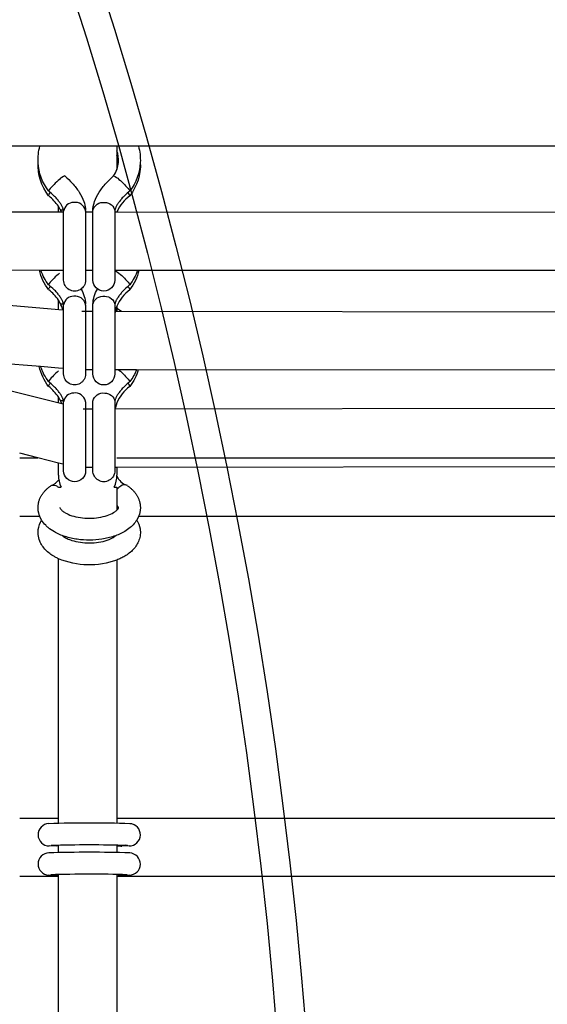
# Model space of a CAD drawing. Units: millimetres. Extents: x -11751 to 11922, y -7468 to 8300.
# Drawn here: x 1196 to 1340, y 545 to 815 of the extents above; entities that cross this region are included whole.
import ezdxf

# ---------------------------------------------------------------- set-up
doc = ezdxf.new("R2010")
doc.units = ezdxf.units.MM
doc.layers.add('DEFAULT', color=7, linetype='Continuous')

msp = doc.modelspace()

# ---------------------------------------------------------------- linework, layer by layer
at = {"layer": 'DEFAULT', "color": 0}
for p, q in [((1201.44, 779.93), (1014.91, 779.93)), ((1228.38, 779.93), (1201.44, 779.93)), ((1222.47, 779.93), (1222.47, 777.35)), ((1472.71, 779.93), (1228.38, 779.93)), ((1222.47, 777.35), (1222.47, 773.6)), ((1203.93, 767.99), (1203.81, 767.69)), ((1204.07, 767.47), (1203.81, 767.69)), ((1204.54, 767.06), (1204.07, 767.47)), ((1225.74, 767.47), (1225.27, 767.06)), ((1226, 767.69), (1225.74, 767.47)), ((1225.88, 767.99), (1226, 767.69)), ((1203.83, 766.34), (1203.82, 766.35)), ((1205, 766.63), (1204.54, 767.06)), ((1205.43, 766.2), (1205, 766.63)), ((1205.64, 765.98), (1205.43, 766.2)), ((1205.84, 765.77), (1205.64, 765.98)), ((1206.03, 765.56), (1205.84, 765.77)), ((1206.21, 765.35), (1206.03, 765.56)), ((1206.38, 765.14), (1206.21, 765.35)), ((1206.54, 764.94), (1206.38, 765.14)), ((1206.69, 764.73), (1206.54, 764.94)), ((1206.84, 764.54), (1206.69, 764.73)), ((1223.12, 764.73), (1222.97, 764.54)), ((1223.27, 764.94), (1223.12, 764.73)), ((1223.43, 765.14), (1223.27, 764.94)), ((1223.61, 765.35), (1223.43, 765.14)), ((1223.78, 765.56), (1223.61, 765.35)), ((1223.97, 765.77), (1223.78, 765.56)), ((1224.17, 765.98), (1223.97, 765.77)), ((1224.38, 766.2), (1224.17, 765.98)), ((1224.81, 766.63), (1224.38, 766.2)), ((1225.27, 767.06), (1224.81, 766.63)), ((1225.99, 766.34), (1226, 766.35)), ((1076.97, 762.04), (1206.47, 761.98)), ((1206.47, 761.99), (1206.47, 763.49)), ((1206.97, 762.64), (1206.47, 763.49)), ((1206.98, 764.34), (1206.84, 764.54)), ((1207.1, 764.15), (1206.98, 764.34)), ((1207.29, 761.98), (1206.98, 762.64)), ((1207.22, 763.96), (1207.1, 764.15)), ((1207.33, 763.78), (1207.22, 763.96)), ((1207.42, 763.61), (1207.33, 763.78)), ((1207.51, 763.44), (1207.42, 763.61)), ((1207.58, 763.28), (1207.51, 763.44)), ((1207.65, 763.13), (1207.58, 763.28)), ((1207.71, 762.99), (1207.65, 763.13)), ((1207.73, 762.92), (1207.71, 762.99)), ((1207.76, 762.86), (1207.73, 762.92)), ((1207.8, 762.74), (1207.76, 762.86)), ((1207.81, 762.69), (1207.8, 762.74)), ((1207.83, 762.63), (1207.81, 762.69)), ((1207.82, 762.44), (1207.87, 762.47)), ((1207.84, 762.58), (1207.83, 762.63)), ((1207.85, 762.53), (1207.84, 762.58)), ((1207.86, 762.49), (1207.85, 762.53)), ((1207.87, 762.44), (1207.86, 762.49)), ((1207.91, 762.15), (1207.87, 762.44)), ((1207.91, 743.29), (1207.91, 762.15)), ((1213.91, 762.15), (1213.9, 762.35)), ((1213.91, 762.15), (1213.91, 743.29)), ((1215.91, 762.15), (1215.92, 762.35)), ((1215.91, 743.29), (1215.91, 762.15)), ((1221.92, 762.32), (1221.91, 762.27)), ((1221.91, 762.27), (1221.91, 762.22)), ((1221.91, 762.22), (1221.91, 762.18)), ((1221.91, 762.18), (1221.91, 762.15)), ((1221.91, 762.15), (1221.91, 743.29)), ((1221.93, 762.38), (1221.92, 762.32)), ((1221.94, 762.44), (1221.93, 762.38)), ((1221.95, 762.51), (1221.94, 762.44)), ((1221.97, 762.59), (1221.95, 762.51)), ((1221.99, 762.67), (1221.97, 762.59)), ((1222.02, 762.76), (1221.99, 762.67)), ((1222.05, 762.86), (1222.02, 762.76)), ((1222.08, 762.92), (1222.05, 762.86)), ((1222.1, 762.99), (1222.08, 762.92)), ((1222.16, 763.13), (1222.1, 762.99)), ((1222.23, 763.28), (1222.16, 763.13)), ((1222.3, 763.44), (1222.23, 763.28)), ((1222.39, 763.61), (1222.3, 763.44)), ((1222.49, 763.78), (1222.39, 763.61)), ((1222.59, 763.96), (1222.49, 763.78)), ((1222.57, 762.09), (1222.52, 761.98)), ((1222.57, 762.09), (1222.74, 761.97)), ((1222.71, 764.15), (1222.59, 763.96)), ((1222.84, 764.34), (1222.71, 764.15)), ((1222.97, 764.54), (1222.84, 764.34)), ((1206.47, 761.98), (1207.91, 761.98)), ((1213.91, 761.98), (1215.91, 761.98)), ((1221.91, 761.98), (1222.52, 761.97)), ((1222.52, 761.97), (1478.18, 761.86)), ((1201.67, 745.98), (1076.96, 746.04)), ((1077.62, 745.89), (1207.68, 735.22)), ((1206.48, 745.98), (1201.67, 745.98)), ((1207.91, 745.98), (1206.48, 745.98)), ((1215.91, 745.98), (1213.91, 745.98)), ((1221.99, 745.98), (1221.91, 745.98)), ((1221.99, 745.98), (1223.04, 745.19)), ((1228.14, 745.97), (1221.99, 745.98)), ((1472.98, 745.87), (1228.14, 745.97)), ((1215.91, 743.29), (1215.91, 743.29)), ((1203.93, 742.34), (1203.81, 742.05)), ((1204.07, 741.82), (1203.81, 742.04)), ((1203.83, 740.7), (1203.82, 740.71)), ((1204.54, 741.41), (1204.07, 741.82)), ((1205, 740.98), (1204.54, 741.41)), ((1205.43, 740.55), (1205, 740.98)), ((1205.64, 740.34), (1205.43, 740.55)), ((1224.38, 740.55), (1224.17, 740.34)), ((1224.81, 740.98), (1224.38, 740.55)), ((1225.27, 741.41), (1224.81, 740.98)), ((1225.74, 741.82), (1225.27, 741.41)), ((1226, 742.04), (1225.74, 741.82)), ((1225.88, 742.34), (1226, 742.05)), ((1225.99, 740.7), (1226, 740.71)), ((1226, 742.05), (1226, 742.05)), ((1205.84, 740.12), (1205.64, 740.34)), ((1206.03, 739.91), (1205.84, 740.12)), ((1206.21, 739.7), (1206.03, 739.91)), ((1206.38, 739.49), (1206.21, 739.7)), ((1206.54, 739.29), (1206.38, 739.49)), ((1206.47, 735.32), (1206.47, 737.84)), ((1206.97, 737), (1206.47, 737.84)), ((1206.69, 739.09), (1206.54, 739.29)), ((1206.84, 738.89), (1206.69, 739.09)), ((1206.98, 738.69), (1206.84, 738.89)), ((1207.1, 738.5), (1206.98, 738.69)), ((1207.22, 738.31), (1207.1, 738.5)), ((1207.33, 738.13), (1207.22, 738.31)), ((1207.42, 737.96), (1207.33, 738.13)), ((1207.51, 737.79), (1207.42, 737.96)), ((1222.39, 737.96), (1222.3, 737.79)), ((1222.49, 738.13), (1222.39, 737.96)), ((1222.59, 738.31), (1222.49, 738.13)), ((1222.71, 738.5), (1222.59, 738.31)), ((1222.84, 738.69), (1222.71, 738.5)), ((1222.97, 738.89), (1222.84, 738.69)), ((1223.12, 739.09), (1222.97, 738.89)), ((1223.27, 739.29), (1223.12, 739.09)), ((1223.43, 739.49), (1223.27, 739.29)), ((1223.61, 739.7), (1223.43, 739.49)), ((1223.78, 739.91), (1223.61, 739.7)), ((1223.97, 740.12), (1223.78, 739.91)), ((1224.17, 740.34), (1223.97, 740.12)), ((1207.58, 737.64), (1207.51, 737.79)), ((1207.65, 737.49), (1207.58, 737.64)), ((1207.71, 737.34), (1207.65, 737.49)), ((1207.68, 735.22), (1207.91, 735.2)), ((1207.73, 737.28), (1207.71, 737.34)), ((1207.76, 737.21), (1207.73, 737.28)), ((1207.8, 737.09), (1207.76, 737.21)), ((1207.81, 737.04), (1207.8, 737.09)), ((1207.83, 736.99), (1207.81, 737.04)), ((1207.84, 736.94), (1207.83, 736.99)), ((1207.85, 736.89), (1207.84, 736.94)), ((1207.86, 736.84), (1207.85, 736.89)), ((1207.87, 736.8), (1207.86, 736.84)), ((1207.91, 736.5), (1207.87, 736.8)), ((1207.91, 717.65), (1207.91, 736.5)), ((1213.91, 736.5), (1213.9, 736.7)), ((1213.91, 736.5), (1213.91, 717.65)), ((1215.91, 736.5), (1215.92, 736.7)), ((1215.91, 717.65), (1215.91, 736.5)), ((1221.92, 736.67), (1221.91, 736.62)), ((1221.91, 736.62), (1221.91, 736.57)), ((1221.91, 736.57), (1221.91, 736.54)), ((1221.91, 736.54), (1221.91, 736.51)), ((1221.91, 736.5), (1221.91, 717.65)), ((1221.93, 736.73), (1221.92, 736.67)), ((1221.94, 736.8), (1221.93, 736.73)), ((1221.95, 736.87), (1221.94, 736.8)), ((1221.97, 736.94), (1221.95, 736.87)), ((1221.99, 737.03), (1221.97, 736.94)), ((1222.02, 737.12), (1221.99, 737.03)), ((1222.05, 737.21), (1222.02, 737.12)), ((1222.08, 737.28), (1222.05, 737.21)), ((1222.1, 737.34), (1222.08, 737.28)), ((1222.16, 737.49), (1222.1, 737.34)), ((1222.23, 737.64), (1222.16, 737.49)), ((1222.3, 737.79), (1222.23, 737.64)), ((1222.47, 736.23), (1222.47, 735.67)), ((1222.47, 735.67), (1222.47, 734.79)), ((1222.47, 735.67), (1223.7, 734.79)), ((1212.86, 734.8), (1215.91, 734.8)), ((1221.91, 734.79), (1479.1, 734.53)), ((1201.62, 719.67), (1150.43, 723.86)), ((1150.43, 723.86), (1207.42, 709.53)), ((1206.47, 719.27), (1201.62, 719.67)), ((1207.91, 719.15), (1206.47, 719.27)), ((1207.91, 717.65), (1207.91, 717.64)), ((1215.91, 718.8), (1213.91, 718.8)), ((1213.91, 717.64), (1213.91, 717.65)), ((1215.91, 717.65), (1215.91, 717.64)), ((1222.95, 718.79), (1221.91, 718.79)), ((1222.95, 718.79), (1223.04, 718.71)), ((1227.87, 718.78), (1222.95, 718.79)), ((1473.32, 718.54), (1227.87, 718.78)), ((1203.93, 715.86), (1203.81, 715.57)), ((1204.07, 715.34), (1203.81, 715.56)), ((1203.83, 714.22), (1203.82, 714.23)), ((1204.54, 714.93), (1204.07, 715.34)), ((1205, 714.5), (1204.54, 714.93)), ((1205.43, 714.07), (1205, 714.5)), ((1205.64, 713.86), (1205.43, 714.07)), ((1205.84, 713.64), (1205.64, 713.86)), ((1206.03, 713.43), (1205.84, 713.64)), ((1223.97, 713.64), (1223.78, 713.43)), ((1224.17, 713.86), (1223.97, 713.64)), ((1224.38, 714.07), (1224.17, 713.86)), ((1224.81, 714.5), (1224.38, 714.07)), ((1225.27, 714.93), (1224.81, 714.5)), ((1225.74, 715.34), (1225.27, 714.93)), ((1226, 715.56), (1225.74, 715.34)), ((1225.88, 715.86), (1226, 715.57)), ((1225.99, 714.22), (1226, 714.23)), ((1206.21, 713.22), (1206.03, 713.43)), ((1206.38, 713.02), (1206.21, 713.22)), ((1206.54, 712.81), (1206.38, 713.02)), ((1206.47, 709.77), (1206.47, 711.36)), ((1206.97, 710.52), (1206.47, 711.36)), ((1206.69, 712.61), (1206.54, 712.81)), ((1206.84, 712.41), (1206.69, 712.61)), ((1206.98, 712.21), (1206.84, 712.41)), ((1207.1, 712.02), (1206.98, 712.21)), ((1207.22, 711.83), (1207.1, 712.02)), ((1207.33, 711.65), (1207.22, 711.83)), ((1207.42, 711.48), (1207.33, 711.65)), ((1207.51, 711.31), (1207.42, 711.48)), ((1207.58, 711.16), (1207.51, 711.31)), ((1207.65, 711.01), (1207.58, 711.16)), ((1207.71, 710.86), (1207.65, 711.01)), ((1222.16, 711.01), (1222.1, 710.86)), ((1222.23, 711.16), (1222.16, 711.01)), ((1222.3, 711.31), (1222.23, 711.16)), ((1222.39, 711.48), (1222.3, 711.31)), ((1222.49, 711.65), (1222.39, 711.48)), ((1222.59, 711.83), (1222.49, 711.65)), ((1222.71, 712.02), (1222.59, 711.83)), ((1222.84, 712.21), (1222.71, 712.02)), ((1222.97, 712.41), (1222.84, 712.21)), ((1223.12, 712.61), (1222.97, 712.41)), ((1223.27, 712.81), (1223.12, 712.61)), ((1223.43, 713.02), (1223.27, 712.81)), ((1223.61, 713.22), (1223.43, 713.02)), ((1223.78, 713.43), (1223.61, 713.22)), ((1207.42, 709.53), (1206.98, 710.52)), ((1207.42, 709.53), (1207.91, 709.41)), ((1207.73, 710.8), (1207.71, 710.86)), ((1207.76, 710.73), (1207.73, 710.8)), ((1207.8, 710.61), (1207.76, 710.73)), ((1207.81, 710.56), (1207.8, 710.61)), ((1207.83, 710.51), (1207.81, 710.56)), ((1207.84, 710.46), (1207.83, 710.51)), ((1207.85, 710.41), (1207.84, 710.46)), ((1207.86, 710.36), (1207.85, 710.41)), ((1207.87, 710.32), (1207.86, 710.36)), ((1207.91, 710.02), (1207.87, 710.32)), ((1207.91, 691.17), (1207.91, 710.02)), ((1213.91, 710.02), (1213.9, 710.22)), ((1213.91, 710.02), (1213.91, 691.17)), ((1215.91, 710.02), (1215.92, 710.22)), ((1215.91, 691.17), (1215.91, 710.02)), ((1221.92, 710.19), (1221.91, 710.14)), ((1221.91, 710.14), (1221.91, 710.09)), ((1221.91, 710.09), (1221.91, 710.06)), ((1221.91, 710.06), (1221.91, 710.03)), ((1221.91, 710.02), (1221.91, 691.17)), ((1221.91, 708.09), (1479.02, 708.43)), ((1221.93, 710.25), (1221.92, 710.19)), ((1221.94, 710.32), (1221.93, 710.25)), ((1221.95, 710.39), (1221.94, 710.32)), ((1221.97, 710.46), (1221.95, 710.39)), ((1221.99, 710.55), (1221.97, 710.46)), ((1222.02, 710.64), (1221.99, 710.55)), ((1222.05, 710.73), (1222.02, 710.64)), ((1222.08, 710.8), (1222.05, 710.73)), ((1222.1, 710.86), (1222.08, 710.8)), ((1213.23, 708.07), (1215.91, 708.08)), ((1200.84, 694.69), (1195.89, 695.94)), ((1195.89, 694.69), (1200.84, 694.69)), ((1206.47, 693.27), (1200.84, 694.69)), ((1206.47, 689.96), (1206.47, 693.27)), ((1207.78, 692.95), (1206.47, 693.27)), ((1207.91, 692.91), (1207.78, 692.95)), ((1215.78, 692.08), (1213.76, 692.07)), ((1215.91, 692.08), (1215.78, 692.08)), ((1222.48, 692.09), (1221.8, 692.09)), ((1222.47, 692.09), (1222.47, 689.96)), ((1222.48, 694.69), (1477.74, 694.69)), ((1477.74, 692.43), (1222.48, 692.09)), ((1207.91, 691.17), (1207.91, 691.16)), ((1213.91, 691.16), (1213.91, 691.17)), ((1203.71, 686.52), (1203.85, 686.64)), ((1203.85, 686.64), (1204, 686.76)), ((1204, 686.76), (1204.15, 686.88)), ((1204.15, 686.88), (1204.31, 686.99)), ((1204.31, 686.99), (1204.52, 687.12)), ((1206.13, 686.91), (1206.47, 686.69)), ((1206.47, 686.69), (1207.19, 686.69)), ((1221.76, 686.69), (1222.47, 686.69)), ((1222.47, 686.69), (1222.47, 680.41)), ((1225.34, 687.11), (1225.13, 687.23)), ((1225.34, 687.11), (1225.49, 687)), ((1225.49, 687), (1225.65, 686.89)), ((1225.65, 686.89), (1225.8, 686.77)), ((1225.8, 686.77), (1225.95, 686.66)), ((1225.95, 686.66), (1226.09, 686.54)), ((1201.59, 683.92), (1201.68, 684.09)), ((1201.68, 684.09), (1201.78, 684.27)), ((1201.78, 684.27), (1201.88, 684.44)), ((1201.88, 684.44), (1201.98, 684.6)), ((1201.98, 684.6), (1202.09, 684.77)), ((1202.09, 684.77), (1202.2, 684.92)), ((1202.2, 684.92), (1202.31, 685.06)), ((1202.31, 685.06), (1202.42, 685.21)), ((1202.42, 685.21), (1202.53, 685.35)), ((1202.53, 685.35), (1202.65, 685.49)), ((1202.65, 685.49), (1202.77, 685.63)), ((1202.77, 685.63), (1202.89, 685.76)), ((1202.89, 685.76), (1203.02, 685.89)), ((1203.02, 685.89), (1203.15, 686.02)), ((1203.15, 686.02), (1203.29, 686.15)), ((1203.29, 686.15), (1203.42, 686.28)), ((1203.42, 686.28), (1203.56, 686.4)), ((1203.56, 686.4), (1203.71, 686.52)), ((1226.09, 686.54), (1226.23, 686.42)), ((1226.23, 686.42), (1226.37, 686.29)), ((1226.37, 686.29), (1226.51, 686.17)), ((1226.51, 686.17), (1226.64, 686.04)), ((1226.64, 686.04), (1226.77, 685.91)), ((1226.77, 685.91), (1226.9, 685.78)), ((1226.9, 685.78), (1227.03, 685.64)), ((1227.03, 685.64), (1227.15, 685.51)), ((1227.15, 685.51), (1227.27, 685.37)), ((1227.27, 685.37), (1227.38, 685.23)), ((1227.38, 685.23), (1227.49, 685.09)), ((1227.49, 685.09), (1227.6, 684.94)), ((1227.6, 684.94), (1227.71, 684.78)), ((1227.71, 684.78), (1227.82, 684.61)), ((1227.82, 684.61), (1227.93, 684.45)), ((1227.93, 684.45), (1228.03, 684.28)), ((1228.03, 684.28), (1228.12, 684.1)), ((1228.12, 684.1), (1228.21, 683.93)), ((1200.91, 681.29), (1200.92, 681.48)), ((1200.91, 681.1), (1200.91, 681.29)), ((1200.92, 681.48), (1200.94, 681.67)), ((1200.94, 681.67), (1200.96, 681.86)), ((1200.96, 681.86), (1200.99, 682.06)), ((1200.99, 682.06), (1201.02, 682.25)), ((1201.02, 682.25), (1201.06, 682.44)), ((1201.06, 682.44), (1201.11, 682.63)), ((1201.11, 682.63), (1201.16, 682.82)), ((1201.16, 682.82), (1201.22, 683.01)), ((1201.22, 683.01), (1201.28, 683.2)), ((1201.28, 683.2), (1201.35, 683.38)), ((1201.35, 683.38), (1201.43, 683.56)), ((1201.43, 683.56), (1201.51, 683.74)), ((1201.51, 683.74), (1201.59, 683.92)), ((1228.21, 683.93), (1228.3, 683.75)), ((1228.3, 683.75), (1228.38, 683.58)), ((1228.38, 683.58), (1228.45, 683.39)), ((1228.45, 683.39), (1228.52, 683.21)), ((1228.52, 683.21), (1228.59, 683.03)), ((1228.59, 683.03), (1228.65, 682.84)), ((1228.65, 682.84), (1228.7, 682.65)), ((1228.7, 682.65), (1228.75, 682.46)), ((1228.75, 682.46), (1228.79, 682.27)), ((1228.79, 682.27), (1228.82, 682.08)), ((1228.82, 682.08), (1228.85, 681.87)), ((1228.85, 681.87), (1228.88, 681.67)), ((1228.88, 681.67), (1228.89, 681.49)), ((1228.89, 681.49), (1228.9, 681.32)), ((1228.9, 681.32), (1228.91, 681.14)), ((1201.38, 678.69), (1195.89, 678.69)), ((1200.91, 680.91), (1200.91, 681.1)), ((1200.92, 680.73), (1200.91, 680.91)), ((1200.93, 680.54), (1200.92, 680.73)), ((1200.95, 680.35), (1200.93, 680.54)), ((1200.97, 680.17), (1200.95, 680.35)), ((1201, 679.98), (1200.97, 680.17)), ((1201.04, 679.8), (1201, 679.98)), ((1201.08, 679.62), (1201.04, 679.8)), ((1201.13, 679.44), (1201.08, 679.62)), ((1201.18, 679.26), (1201.13, 679.44)), ((1201.24, 679.08), (1201.18, 679.26)), ((1201.3, 678.9), (1201.24, 679.08)), ((1201.38, 678.69), (1201.3, 678.9)), ((1201.89, 677.68), (1201.38, 678.69)), ((1228.43, 678.69), (1227.92, 677.68)), ((1228.48, 678.81), (1228.43, 678.69)), ((1472.65, 678.69), (1228.43, 678.69)), ((1228.52, 678.92), (1228.48, 678.81)), ((1228.58, 679.09), (1228.52, 678.92)), ((1228.63, 679.25), (1228.58, 679.09)), ((1228.68, 679.42), (1228.63, 679.25)), ((1228.73, 679.59), (1228.68, 679.42)), ((1228.77, 679.76), (1228.73, 679.59)), ((1228.8, 679.93), (1228.77, 679.76)), ((1228.83, 680.1), (1228.8, 679.93)), ((1228.85, 680.28), (1228.83, 680.1)), ((1228.87, 680.45), (1228.85, 680.28)), ((1228.89, 680.62), (1228.87, 680.45)), ((1228.9, 680.79), (1228.89, 680.62)), ((1228.91, 680.97), (1228.9, 680.79)), ((1228.91, 681.14), (1228.91, 680.97)), ((1206.47, 596.19), (1206.47, 667.13)), ((1222.47, 666.76), (1222.47, 596.19)), ((1195.89, 596.19), (1206.48, 596.19)), ((1206.47, 594.76), (1206.47, 596.19)), ((1222.47, 596.19), (1477.74, 596.19)), ((1222.47, 596.19), (1222.47, 594.78)), ((1205.86, 588.5), (1203.99, 588.58)), ((1204.46, 588.69), (1204.93, 588.81)), ((1205.87, 588.5), (1205.86, 588.5)), ((1206.47, 588.59), (1205.87, 588.5)), ((1206.47, 586.77), (1206.47, 588.76)), ((1222.47, 588.78), (1222.47, 586.78)), ((1223.79, 588.49), (1222.48, 588.55)), ((1223.8, 588.49), (1223.82, 588.49)), ((1225.82, 588.58), (1223.82, 588.49)), ((1223.82, 588.49), (1223.82, 588.49)), ((1223.92, 588.5), (1223.92, 588.5)), ((1224.8, 588.85), (1225.35, 588.68)), ((1206.48, 580.19), (1195.89, 580.19)), ((1205.86, 580.5), (1203.83, 580.6)), ((1205.87, 580.5), (1206.13, 580.51)), ((1205.87, 580.5), (1205.87, 580.5)), ((1206.13, 580.51), (1206.48, 580.59)), ((1206.47, 580.59), (1206.47, 580.76)), ((1206.47, 580.19), (1206.47, 580.59)), ((1206.47, 580.59), (1206.47, 580.59)), ((1206.47, 497.68), (1206.47, 580.19)), ((1222.47, 580.78), (1222.47, 580.26)), ((1222.47, 580.26), (1222.47, 497.68)), ((1477.75, 580.19), (1222.47, 580.19)), ((1223.8, 580.5), (1223.56, 580.51)), ((1223.82, 580.5), (1223.8, 580.5)), ((1225.88, 580.59), (1223.82, 580.5)), ((1223.82, 580.5), (1223.82, 580.5))]:
    msp.add_line(p, q, dxfattribs=at)
for radius in [1249, 1241]:
    msp.add_circle((28.96, 440.49), radius, dxfattribs=at)
at = {"layer": 'DEFAULT', "color": 0, "extrusion": (0, 0, -1)}
for centre, radius, start, end in [((-1214.61, 776.14), 13.71, 357.2085, 16.0413), ((-1215.19, 776.14), 13.71, 163.9716, 182.7839), ((-1214.68, 774.82), 13.78, 322.1142, 2.7223), ((-1214.7, 776.16), 13.8, 322.1671, 357.1446), ((-1215.13, 774.82), 13.78, 177.2768, 217.9218), ((-1215.11, 776.16), 13.8, 182.8508, 217.8523), ((-1220.53, 768.55), 3.4, 107.6269, 137.6885), ((-1210.17, 755.18), 20.27, 129.424, 140.8067), ((-1205.32, 766.08), 1.54, 10.4376, 49.4906), ((-1218.72, 761.7), 2.87, 13.0293, 98.7654), ((-1207.58, 763.24), 0.849, 249.7956, 315.7636), ((-1219.23, 761.85), 2.69, 88.2936, 173.6191), ((-1214.76, 749.22), 13.87, 322.2073, 346.5243), ((-1214.84, 750.59), 13.95, 322.2573, 340.7203), ((-1215.04, 749.22), 13.87, 193.523, 217.8445), ((-1214.97, 750.59), 13.95, 199.3334, 217.7491), ((-1210.91, 743.29), 3, 180.0096, 0.0129), ((-1218.91, 743.29), 3, 179.9622, 359.9411), ((-1210.17, 729.53), 20.27, 129.424, 140.8067), ((-1205.32, 740.44), 1.54, 10.4282, 49.4878), ((-1204.6, 736.22), 9.32, 150.0642, 177.0025), ((-1225.21, 736.22), 9.32, 2.9754, 29.939), ((-1218.72, 736.05), 2.87, 13.0293, 98.7654), ((-1219.23, 736.2), 2.69, 88.2936, 173.6191), ((-1207.58, 737.6), 0.855, 250.2982, 314.9227), ((-1214.82, 723.9), 13.95, 58.3745, 58.4068), ((-1214.99, 723.9), 13.95, 121.6067, 121.621), ((-1214.76, 722.73), 13.86, 322.1982, 347.3531), ((-1214.82, 724.1), 13.93, 322.2693, 341.4399), ((-1210.91, 717.64), 3, 180.0096, 0.0129), ((-1218.91, 717.64), 3, 179.9624, 359.8938), ((-1210.17, 703.05), 20.27, 129.424, 140.8067), ((-1215.01, 722.76), 13.91, 196.5865, 217.82), ((-1214.9, 724.16), 14.04, 202.5057, 217.7224), ((-1205.32, 713.96), 1.54, 10.4376, 49.4906), ((-1218.72, 709.57), 2.87, 13.0293, 98.7654), ((-1219.23, 709.72), 2.69, 88.2936, 173.6191), ((-1207.58, 711.13), 0.862, 250.2116, 314.6575), ((-1210.91, 691.16), 3, 180.0101, 359.8981), ((-1218.91, 691.16), 3, 179.9619, 359.9966), ((-1205.13, 685.46), 1.77, 69.897, 124.6593), ((-1214.94, 687.4), 21.97, 249.9397, 292.6741), ((-1223.81, 582.3), 1.81, 277.9177, 302.5638)]:
    msp.add_arc(centre, radius, start, end, dxfattribs=at)
at = {"layer": 'DEFAULT', "color": 0}
for centre, radius, start, end in [((1215.2, 776.14), 7.71, 355.0433, 19.271), ((1215.2, 774.81), 7.7, 4.9537, 19.2782), ((1215.12, 776.17), 7.79, 325.7645, 340.7248), ((1215.18, 776.15), 7.73, 340.7475, 355.0095), ((1219.64, 755.18), 20.27, 129.4202, 140.8045), ((1209.28, 768.55), 3.4, 107.6268, 137.6857), ((1215.11, 776.18), 7.8, 325.7423, 325.7751), ((1195.9, 756.34), 12.76, 34.0599, 51.6134), ((1233.17, 757.07), 11.74, 127.7574, 154.6598), ((1224.49, 766.08), 1.54, 10.4165, 49.4929), ((1210.58, 761.85), 2.69, 88.313, 173.4792), ((1211.1, 761.7), 2.87, 13.0295, 98.7656), ((1219.64, 729.53), 20.27, 129.4202, 140.8045), ((1195.9, 730.69), 12.76, 34.0599, 51.6134), ((1233.06, 731.52), 11.58, 127.6354, 156.0411), ((1224.49, 740.44), 1.54, 10.4165, 49.4929), ((1210.58, 736.2), 2.69, 88.313, 173.4792), ((1211.1, 736.05), 2.87, 13.0295, 98.7656), ((1199.57, 733.04), 8.4, 15.0997, 28.1514), ((1228.94, 733.46), 7.03, 156.8027, 179.3309), ((1218.87, 703.78), 19.21, 130.1665, 141.0307), ((1195.9, 704.21), 12.76, 34.0599, 51.6134), ((1233.06, 705.04), 11.59, 127.6369, 156.0243), ((1224.49, 713.96), 1.54, 10.4165, 49.4929), ((1210.58, 709.72), 2.69, 88.313, 173.4792), ((1211.1, 709.57), 2.87, 13.0295, 98.7656), ((1228.94, 706.98), 7.03, 156.7826, 179.3297), ((1214.34, 689.96), 7.86, 180.0074, 204.5834), ((1214.61, 689.96), 7.86, 335.4369, 359.9926), ((1226.96, 691.95), 5.06, 207.4398, 248.8452), ((1202.59, 691.83), 5.09, 292.3106, 321.6766), ((1225.69, 683.57), 4.04, 121.8239, 142.7513), ((1224.57, 685.6), 1.72, 70.8674, 125.6549), ((1221.75, 680.77), 1.2, 15.1482, 52.7149), ((1203.95, 591.62), 3.04, 91.3717, 270.8518), ((1214.84, 270.98), 323.86, 88.0239, 91.941), ((1225.87, 591.62), 3.04, 269.1205, 87.3466), ((1214.91, 242.18), 346.66, 88.274, 91.7268), ((1223.79, 590.24), 1.75, 237.0687, 270.3403), ((1203.94, 583.63), 3.03, 91.2483, 267.8879), ((1214.84, 262.98), 323.86, 88.0239, 91.941), ((1225.87, 583.62), 3.03, 270.079, 87.4019), ((1215.01, 234.98), 345.86, 88.2971, 91.7563), ((1223.74, 576.95), 3.55, 89.1665, 110.8428)]:
    msp.add_arc(centre, radius, start, end, dxfattribs=at)
for points, knots in [([(1208.25, 771.79), (1208.98, 771.15), (1209.66, 770.49), (1210.28, 769.8), (1210.99, 769.02), (1211.63, 768.21), (1212.15, 767.39), (1212.7, 766.54), (1213.12, 765.69), (1213.42, 764.84)], [14.036151, 14.036151, 14.036151, 14.036151, 16.937729, 16.937729, 16.937729, 20.26815, 20.26815, 20.26815, 23.739385, 23.739385, 23.739385, 23.739385]), ([(1213.87, 762.85), (1213.88, 762.76), (1213.89, 762.68), (1213.9, 762.52), (1213.9, 762.45), (1213.9, 762.36), (1213.9, 762.36), (1213.9, 762.35)], [26.4581751, 26.4581751, 26.4581751, 26.4581751, 26.8026689, 26.8026689, 27.1125227, 27.1125227, 27.1496243, 27.1496243, 27.1496243, 27.1496243]), ([(1215.91, 762.35), (1215.91, 762.36), (1215.91, 762.36), (1215.91, 762.45), (1215.92, 762.52), (1215.93, 762.68), (1215.93, 762.76), (1215.94, 762.85)], [12.9174086, 12.9174086, 12.9174086, 12.9174086, 12.9544627, 12.9544627, 13.2642981, 13.2642981, 13.6086057, 13.6086057, 13.6086057, 13.6086057]), ([(1208.35, 679.67), (1208.84, 679.39), (1209.46, 679.12), (1210.16, 678.89), (1210.87, 678.67), (1211.67, 678.49), (1212.5, 678.37)], [7.336029, 7.336029, 7.336029, 7.336029, 9.922752, 9.922752, 9.922752, 12.545999, 12.545999, 12.545999, 12.545999]), ([(1215, 678.2), (1215.84, 678.2), (1216.68, 678.27), (1217.48, 678.39), (1218.31, 678.52), (1219.1, 678.71), (1219.79, 678.94)], [15.087633, 15.087633, 15.087633, 15.087633, 17.628333, 17.628333, 17.628333, 20.249793, 20.249793, 20.249793, 20.249793]), ([(1219.79, 678.94), (1220.48, 679.17), (1221.08, 679.44), (1221.56, 679.73), (1221.84, 679.9), (1222.08, 680.07), (1222.27, 680.23)], [20.249793, 20.249793, 20.249793, 20.249793, 22.833458, 22.833458, 22.833458, 24.353697, 24.353697, 24.353697, 24.353697]), ([(1227.92, 677.68), (1227.65, 677.23), (1227.32, 676.8), (1226.95, 676.41), (1226.7, 676.14), (1226.43, 675.88), (1226.14, 675.64)], [26.987839, 26.987839, 26.987839, 26.987839, 29.039442, 29.039442, 29.039442, 30.429584, 30.429584, 30.429584, 30.429584]), ([(1208.33, 673.18), (1207.26, 673.52), (1206.27, 673.95), (1205.37, 674.46), (1204.76, 674.82), (1204.19, 675.21), (1203.67, 675.64)], [50.277632, 50.277632, 50.277632, 50.277632, 53.916844, 53.916844, 53.916844, 56.401158, 56.401158, 56.401158, 56.401158]), ([(1221.69, 673.25), (1220.65, 672.9), (1219.54, 672.64), (1218.39, 672.46), (1217.29, 672.29), (1216.16, 672.21), (1215.03, 672.2)], [36.30971, 36.30971, 36.30971, 36.30971, 39.88512, 39.88512, 39.88512, 43.295616, 43.295616, 43.295616, 43.295616]), ([(1228.88, 673.7), (1228.83, 673.17), (1228.71, 672.66), (1228.52, 672.15), (1228.18, 671.23), (1227.64, 670.38), (1226.95, 669.64)], [23.140987, 23.140987, 23.140987, 23.140987, 25.19444, 25.19444, 25.19444, 29.021563, 29.021563, 29.021563, 29.021563]), ([(1205.37, 667.7), (1204.48, 668.21), (1203.68, 668.81), (1203.01, 669.49), (1202.3, 670.21), (1201.73, 671.04), (1201.37, 671.96)], [53.892864, 53.892864, 53.892864, 53.892864, 57.513712, 57.513712, 57.513712, 61.325305, 61.325305, 61.325305, 61.325305]), ([(1208.85, 672.64), (1209.24, 672.45), (1209.68, 672.28), (1210.16, 672.13), (1210.87, 671.9), (1211.67, 671.72), (1212.5, 671.6)], [7.186272, 7.186272, 7.186272, 7.186272, 8.951381, 8.951381, 8.951381, 11.574776, 11.574776, 11.574776, 11.574776]), ([(1212.5, 671.6), (1213.31, 671.49), (1214.15, 671.43), (1215, 671.43), (1215.84, 671.44), (1216.68, 671.5), (1217.48, 671.63), (1218.31, 671.75), (1219.1, 671.94), (1219.79, 672.17), (1220.22, 672.31), (1220.61, 672.47), (1220.96, 672.64), (1221.18, 672.75), (1221.38, 672.85), (1221.56, 672.96)], [11.574776, 11.574776, 11.574776, 11.574776, 14.11616, 14.11616, 14.11616, 16.657155, 16.657155, 16.657155, 19.278422, 19.278422, 19.278422, 20.866909, 20.866909, 20.866909, 21.85314, 21.85314, 21.85314, 21.85314])]:
    msp.add_open_spline(points, degree=3, knots=knots, dxfattribs=at)
for points in [[(1219.53, 769.8), (1220.15, 770.49), (1220.84, 771.15), (1221.56, 771.79)], [(1217.66, 767.39), (1218.19, 768.21), (1218.82, 769.02), (1219.53, 769.8)], [(1213.42, 764.84), (1213.66, 764.17), (1213.81, 763.51), (1213.87, 762.85)], [(1215.94, 762.85), (1216, 763.51), (1216.16, 764.17), (1216.39, 764.84)], [(1216.39, 764.84), (1216.69, 765.69), (1217.12, 766.54), (1217.66, 767.39)], [(1206.91, 681.08), (1206.9, 681.06), (1206.9, 681.05), (1206.93, 680.96)], [(1206.93, 680.96), (1206.97, 680.87), (1207.07, 680.69), (1207.3, 680.45)], [(1207.3, 680.45), (1207.37, 680.38), (1207.45, 680.3), (1207.54, 680.23)], [(1207.54, 680.23), (1207.75, 680.05), (1208.02, 679.86), (1208.35, 679.67)], [(1222.27, 680.23), (1222.39, 680.32), (1222.48, 680.42), (1222.56, 680.5)], [(1222.56, 680.5), (1222.78, 680.73), (1222.86, 680.89), (1222.89, 680.98)], [(1222.89, 680.98), (1222.91, 681.05), (1222.91, 681.06), (1222.91, 681.08)], [(1200.96, 675.09), (1201.08, 676.02), (1201.4, 676.89), (1201.89, 677.68)], [(1203.01, 676.26), (1202.58, 676.7), (1202.2, 677.17), (1201.89, 677.68)], [(1203.67, 675.64), (1203.44, 675.84), (1203.22, 676.04), (1203.01, 676.26)], [(1212.5, 678.37), (1213.31, 678.25), (1214.15, 678.2), (1215, 678.2)], [(1227.92, 677.68), (1228.37, 676.95), (1228.68, 676.15), (1228.82, 675.31)], [(1200.94, 673.7), (1200.89, 674.17), (1200.9, 674.63), (1200.96, 675.09)], [(1201.37, 671.96), (1201.14, 672.52), (1200.99, 673.1), (1200.94, 673.7)], [(1207.56, 673.44), (1207.77, 673.27), (1208.03, 673.09), (1208.35, 672.9)], [(1211.65, 672.43), (1210.5, 672.59), (1209.38, 672.84), (1208.33, 673.18)], [(1221.56, 672.96), (1221.84, 673.13), (1222.07, 673.29), (1222.26, 673.45)], [(1224.63, 674.57), (1223.74, 674.04), (1222.75, 673.6), (1221.69, 673.25)], [(1226.14, 675.64), (1225.68, 675.25), (1225.17, 674.89), (1224.63, 674.57)], [(1228.82, 675.31), (1228.91, 674.78), (1228.93, 674.24), (1228.88, 673.7)], [(1208.35, 672.9), (1208.51, 672.82), (1208.67, 672.73), (1208.85, 672.64)], [(1215.03, 672.2), (1213.89, 672.2), (1212.76, 672.27), (1211.65, 672.43)], [(1224.63, 667.8), (1224.28, 667.6), (1223.92, 667.41), (1223.55, 667.23)], [(1226.95, 669.64), (1226.3, 668.94), (1225.51, 668.33), (1224.63, 667.8)], [(1206.26, 667.23), (1205.96, 667.38), (1205.66, 667.53), (1205.37, 667.7)], [(1206.47, 667.13), (1206.4, 667.16), (1206.33, 667.2), (1206.26, 667.23)], [(1223.55, 667.23), (1223.2, 667.06), (1222.85, 666.91), (1222.48, 666.76)]]:
    msp.add_open_spline(points, degree=3, dxfattribs=at)

doc.saveas('drawing.dxf')
